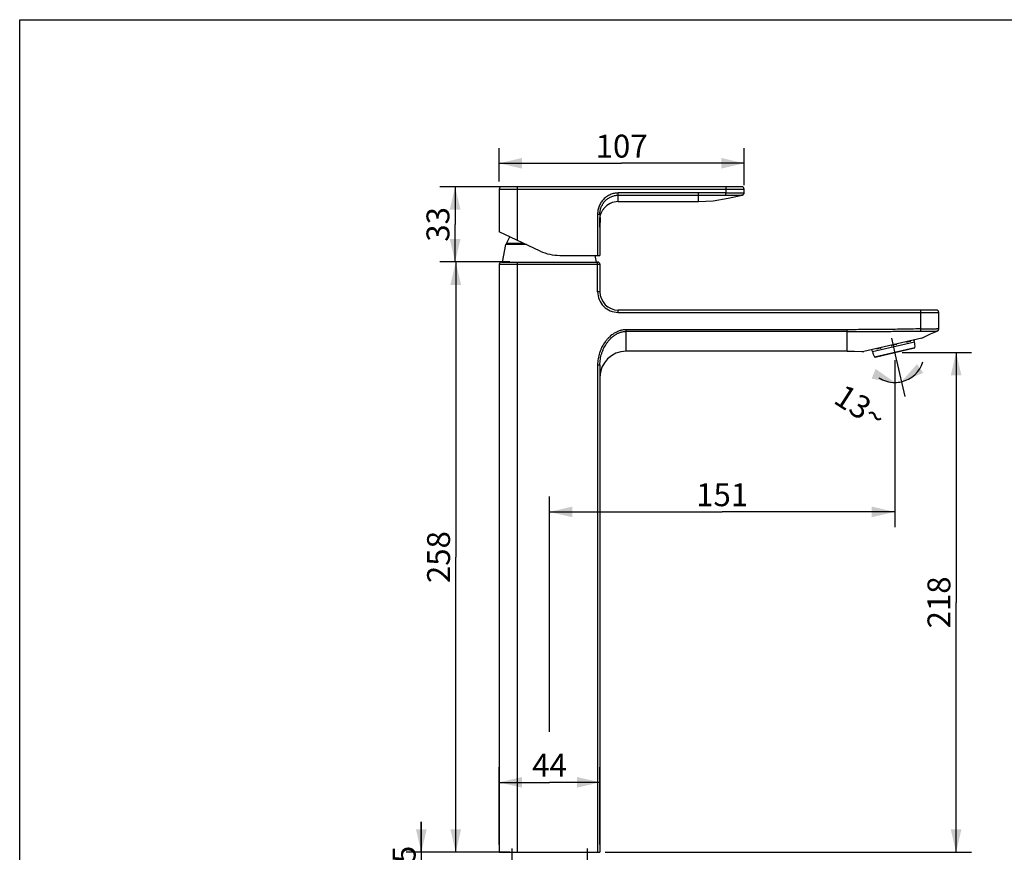
# Model space of a CAD drawing. Units: millimetres. Extents: x 0 to 297, y 0 to 210.
# Drawn here: x 0 to 129, y 101 to 210 of the extents above; entities that cross this region are included whole.
import ezdxf

# ---------------------------------------------------------------- set-up
doc = ezdxf.new("R2010")
doc.units = ezdxf.units.MM
doc.header["$LTSCALE"] = 16.335
doc.linetypes.add('CENTER', pattern=[0.6, 0.375, -0.075, 0.075, -0.075])
doc.layers.get('0').update_dxf_attribs({"linetype": 'CONTINUOUS'})
for name, color, linetype in [('CURVE', 7, 'CONTINUOUS'), ('DEF_LAYER_ROUND_FEAT', 7, 'CONTINUOUS'), ('DEFAULT_1', 7, 'CENTER')]:
    doc.layers.add(name, color=color, linetype=linetype)
doc.styles.get("Standard").update_dxf_attribs({"font": 'txt', "width": 0.8})
doc.styles.add('TEXTSTYLE_1', font='gdt', dxfattribs={"width": 0.8})
doc.dimstyles.new('DIMSTYLE_1', dxfattribs={"dimtxt": 3, "dimasz": 3, "dimexe": 0.18, "dimexo": 0.0625, "dimgap": 0.09, "dimtad": 0, "dimdec": 1, "dimlfac": 3.333333, "dimdsep": 46, "dimtxsty": 'Standard', "dimblk": '_FILLED', "dimblk1": '_FILLED', "dimblk2": '_FILLED', "dimcen": 0.09, "dimadec": 0, "dimazin": 0, "dimtp": 0.5, "dimtm": 0.5, "dimtfac": 1, "dimtdec": 1, "dimtofl": 0, "dimtmove": 0, "dimatfit": 3, "dimldrblk": '_FILLED', "dimfxl": 1, "dimtolj": 1, "dimarcsym": 0})
doc.dimstyles.new('DIMSTYLE_2', dxfattribs={"dimtxt": 3, "dimasz": 3, "dimexe": 0.18, "dimexo": 0.0625, "dimgap": 0.09, "dimtad": 1, "dimlfac": 3.333333, "dimdsep": 46, "dimtxsty": 'Standard', "dimblk": '_FILLED', "dimblk1": '_FILLED', "dimblk2": '_FILLED', "dimcen": 0.09, "dimadec": 0, "dimazin": 0, "dimtp": 0.8, "dimtm": 0.8, "dimtfac": 1, "dimtofl": 0, "dimtmove": 0, "dimatfit": 3, "dimldrblk": '_FILLED', "dimfxl": 1, "dimtolj": 1, "dimarcsym": 0})
doc.dimstyles.new('DIMSTYLE_3', dxfattribs={"dimtxt": 3, "dimasz": 3, "dimexe": 0.18, "dimexo": 0.0625, "dimgap": 0.09, "dimtad": 1, "dimdec": 0, "dimlfac": 3.333333, "dimdsep": 46, "dimtxsty": 'Standard', "dimblk": '_FILLED', "dimblk1": '_FILLED', "dimblk2": '_FILLED', "dimcen": 0.09, "dimadec": 0, "dimazin": 0, "dimtp": 1, "dimtm": 1, "dimtfac": 1, "dimtdec": 0, "dimtofl": 0, "dimtmove": 0, "dimatfit": 3, "dimldrblk": '_FILLED', "dimfxl": 1, "dimtolj": 1, "dimarcsym": 0})

# ---------------------------------------------------------------- blocks, each defined once
blk = doc.blocks.new('*D1')
at = {"color": 2, "linetype": 'Continuous'}
for p, q in [((114.68, 165.3), (114.68, 160.43)), ((114.9, 165.32), (116, 160.58))]:
    blk.add_line(p, q, dxfattribs=at)
for start, end in [(283, 342.2487), (237.3025, 270), (270, 283)]:
    blk.add_arc((114.68, 166.3), 3.87, start, end, dxfattribs=at)
for points in [[(111.64, 162.92), (114.68, 162.43), (112.16, 164.21)], [(117.59, 164.83), (115.55, 162.53), (118.4, 163.69)]]:
    blk.add_solid(points, dxfattribs=at)
at = {"color": 2, "linetype": 'Continuous', "insert": (110.97, 160.52), "char_height": 3, "width": 6.8, "attachment_point": 2, "rotation": 327.3025, "line_spacing_factor": 0.9}
blk.add_mtext('13\\Fgdt;{\\Fgdt;~}', dxfattribs=at)
blk = doc.blocks.new('_FILLED')
at = {"color": 0, "linetype": 'ByBlock'}
blk.add_solid([(0, 0), (-1, 0.233), (-1, -0.233)], dxfattribs=at)
blk = doc.blocks.new('*D2')
at = {"color": 2, "linetype": 'Continuous'}
for p, q in [((64.23, 178.23), (55.14, 178.23)), ((57.14, 178.23), (57.14, 139.53)), ((57.14, 100.83), (57.14, 139.53)), ((64.23, 100.83), (55.14, 100.83))]:
    blk.add_line(p, q, dxfattribs=at)
at = {"color": 2, "linetype": 'Continuous', "xscale": 3, "yscale": 3, "zscale": 3}
for p, rotation in [((57.14, 178.23), 90), ((57.14, 100.83), 270)]:
    blk.add_blockref('_FILLED', p, dxfattribs=dict(at, rotation=rotation))
at = {"color": 2, "linetype": 'Continuous', "insert": (53.39, 139.53), "char_height": 3, "width": 7.2, "attachment_point": 2, "rotation": 90, "line_spacing_factor": 0.9}
blk.add_mtext('258', dxfattribs=at)
blk = doc.blocks.new('*D3')
at = {"color": 2, "linetype": 'Continuous'}
for p, q in [((64.23, 188.1), (55.06, 188.1)), ((57.06, 188.1), (57.06, 183.16)), ((57.06, 178.23), (57.06, 183.16)), ((64.23, 178.23), (55.06, 178.23))]:
    blk.add_line(p, q, dxfattribs=at)
at = {"color": 2, "linetype": 'Continuous', "xscale": 3, "yscale": 3, "zscale": 3}
for p, rotation in [((57.06, 188.1), 90), ((57.06, 178.23), 270)]:
    blk.add_blockref('_FILLED', p, dxfattribs=dict(at, rotation=rotation))
at = {"color": 2, "linetype": 'Continuous', "insert": (53.31, 183.16), "char_height": 3, "width": 4.8, "attachment_point": 2, "rotation": 90, "line_spacing_factor": 0.9}
blk.add_mtext('33', dxfattribs=at)
blk = doc.blocks.new('*D4')
at = {"color": 2, "linetype": 'Continuous'}
for p, q in [((62.83, 188.8), (62.83, 193.17)), ((94.93, 188.31), (94.93, 193.17)), ((62.83, 191.17), (78.88, 191.17)), ((94.93, 191.17), (78.88, 191.17))]:
    blk.add_line(p, q, dxfattribs=at)
at = {"color": 2, "linetype": 'Continuous', "xscale": 3, "yscale": 3, "zscale": 3, "rotation": 180}
blk.add_blockref('_FILLED', (62.83, 191.17), dxfattribs=at)
at = {"color": 2, "linetype": 'Continuous', "xscale": 3, "yscale": 3, "zscale": 3}
blk.add_blockref('_FILLED', (94.93, 191.17), dxfattribs=at)
at = {"color": 2, "linetype": 'Continuous', "insert": (78.88, 194.92), "char_height": 3, "width": 7.2, "attachment_point": 2, "line_spacing_factor": 0.9}
blk.add_mtext('107', dxfattribs=at)
blk = doc.blocks.new('*D5')
at = {"color": 2, "linetype": 'Continuous'}
for p, q in [((114.66, 165.36), (114.66, 143.46)), ((69.43, 116.64), (69.43, 147.46)), ((69.43, 145.46), (92.05, 145.46)), ((114.66, 145.46), (92.05, 145.46))]:
    blk.add_line(p, q, dxfattribs=at)
at = {"color": 2, "linetype": 'Continuous', "xscale": 3, "yscale": 3, "zscale": 3, "rotation": 180}
blk.add_blockref('_FILLED', (69.43, 145.46), dxfattribs=at)
at = {"color": 2, "linetype": 'Continuous', "xscale": 3, "yscale": 3, "zscale": 3}
blk.add_blockref('_FILLED', (114.66, 145.46), dxfattribs=at)
at = {"color": 2, "linetype": 'Continuous', "insert": (92.05, 149.21), "char_height": 3, "width": 7.2, "attachment_point": 2, "line_spacing_factor": 0.9}
blk.add_mtext('151', dxfattribs=at)
blk = doc.blocks.new('*D6')
at = {"color": 2, "linetype": 'Continuous'}
for p, q in [((115.66, 166.36), (124.71, 166.36)), ((122.71, 166.36), (122.71, 133.59)), ((122.71, 100.83), (122.71, 133.59)), ((76.73, 100.83), (124.71, 100.83))]:
    blk.add_line(p, q, dxfattribs=at)
at = {"color": 2, "linetype": 'Continuous', "xscale": 3, "yscale": 3, "zscale": 3}
for p, rotation in [((122.71, 166.36), 90), ((122.71, 100.83), 270)]:
    blk.add_blockref('_FILLED', p, dxfattribs=dict(at, rotation=rotation))
at = {"color": 2, "linetype": 'Continuous', "insert": (118.96, 133.59), "char_height": 3, "width": 7.2, "attachment_point": 2, "rotation": 90, "line_spacing_factor": 0.9}
blk.add_mtext('218', dxfattribs=at)
blk = doc.blocks.new('*D7')
at = {"color": 2, "linetype": 'Continuous'}
for p, q in [((52.63, 100.83), (52.63, 104.83)), ((52.63, 104.83), (52.63, 95.58)), ((61.83, 100.83), (50.63, 100.83)), ((52.63, 86.33), (52.63, 95.58)), ((57.26, 90.33), (50.63, 90.33)), ((52.63, 90.33), (52.63, 86.33))]:
    blk.add_line(p, q, dxfattribs=at)
at = {"color": 2, "linetype": 'Continuous', "xscale": 3, "yscale": 3, "zscale": 3}
for p, rotation in [((52.63, 100.83), 270), ((52.63, 90.33), 90)]:
    blk.add_blockref('_FILLED', p, dxfattribs=dict(at, rotation=rotation))
at = {"color": 2, "linetype": 'Continuous', "insert": (48.88, 95.58), "char_height": 3, "width": 12, "attachment_point": 2, "rotation": 90, "line_spacing_factor": 0.9}
blk.add_mtext('Max35', dxfattribs=at)
blk = doc.blocks.new('*D8')
at = {"color": 2, "linetype": 'Continuous'}
for p, q in [((64.48, 101.33), (64.48, 92.05)), ((74.38, 101.33), (74.38, 92.05)), ((64.48, 94.05), (60.48, 94.05)), ((60.48, 94.05), (69.43, 94.05)), ((78.38, 94.05), (69.43, 94.05)), ((74.38, 94.05), (78.38, 94.05))]:
    blk.add_line(p, q, dxfattribs=at)
at = {"color": 2, "linetype": 'Continuous', "xscale": 3, "yscale": 3, "zscale": 3}
blk.add_blockref('_FILLED', (64.48, 94.05), dxfattribs=at)
at = {"color": 2, "linetype": 'Continuous', "xscale": 3, "yscale": 3, "zscale": 3, "rotation": 180}
blk.add_blockref('_FILLED', (74.38, 94.05), dxfattribs=at)
at = {"color": 2, "linetype": 'Continuous', "insert": (69.43, 97.8), "char_height": 3, "width": 8.8, "attachment_point": 2, "line_spacing_factor": 0.9, "style": 'TEXTSTYLE_1'}
blk.add_mtext('{\\Fgdt;n}\\Ftxt;33', dxfattribs=at)
blk = doc.blocks.new('*D9')
at = {"color": 2, "linetype": 'Continuous'}
for p, q in [((62.83, 101.83), (62.83, 112)), ((76.03, 101.83), (76.03, 112)), ((62.83, 110), (69.43, 110)), ((76.03, 110), (69.43, 110))]:
    blk.add_line(p, q, dxfattribs=at)
at = {"color": 2, "linetype": 'Continuous', "xscale": 3, "yscale": 3, "zscale": 3, "rotation": 180}
blk.add_blockref('_FILLED', (62.83, 110), dxfattribs=at)
at = {"color": 2, "linetype": 'Continuous', "xscale": 3, "yscale": 3, "zscale": 3}
blk.add_blockref('_FILLED', (76.03, 110), dxfattribs=at)
at = {"color": 2, "linetype": 'Continuous', "insert": (69.43, 113.75), "char_height": 3, "width": 4.8, "attachment_point": 2, "line_spacing_factor": 0.9}
blk.add_mtext('44', dxfattribs=at)

msp = doc.modelspace()

# ---------------------------------------------------------------- linework, layer by layer
at = {"color": 7, "linetype": 'Continuous'}
for p, q in [((0, 0), (0, 210)), ((0, 210), (297, 210)), ((62.8316, 187.7952), (62.8316, 182.1729)), ((94.6316, 188.0952), (63.1316, 188.0952)), ((71.9816, 188.0952), (71.9816, 188.1252)), ((71.9818, 188.1252), (72.8815, 188.1252)), ((72.8816, 188.0952), (72.8816, 188.1252)), ((94.9316, 187.2862), (94.9316, 187.7952)), ((78.4316, 186.1452), (88.9316, 186.1452)), ((94.6964, 186.9931), (94.7263, 187.0014)), ((76.0316, 184.4891), (76.0316, 179.0952)), ((68.2261, 179.6574), (62.8316, 182.1729)), ((63.7743, 180.6696), (64.2275, 181.522)), ((63.2816, 178.2252), (63.7146, 180.5001)), ((63.1316, 178.2252), (75.7316, 178.2252)), ((70.7618, 179.0952), (76.0316, 179.0952)), ((75.5816, 178.2252), (75.416, 179.0952)), ((62.8316, 177.9252), (62.8316, 100.8252)), ((76.0316, 177.9252), (76.0316, 174.3252)), ((120.1316, 171.9252), (78.4316, 171.9252)), ((120.4316, 169.4401), (120.4316, 171.6252)), ((119.3395, 168.801), (120.2283, 169.1561)), ((118.2314, 168.2389), (110.6315, 166.4843)), ((111.7357, 166.4712), (117.2729, 167.7496)), ((117.2276, 167.9456), (117.2267, 167.9503)), ((117.2729, 167.7496), (117.2276, 167.9456)), ((108.4316, 166.5252), (79.4816, 166.5252)), ((111.7357, 166.4712), (111.6905, 166.6672)), ((112.0825, 165.7632), (117.2715, 166.9612)), ((76.0316, 164.7231), (76.0316, 100.8252)), ((62.8316, 100.8252), (76.0316, 100.8252))]:
    msp.add_line(p, q, dxfattribs=at)
at = {"color": 9, "linetype": 'Continuous'}
for p, q in [((62.8316, 187.7952), (94.9316, 187.7952)), ((65.2316, 181.0537), (65.2316, 188.0952)), ((78.4316, 186.1452), (78.4316, 187.2744)), ((88.9316, 187.2744), (78.4316, 187.2744)), ((88.9316, 186.1452), (88.9316, 187.2744)), ((92.5316, 188.0952), (92.5316, 187.3075)), ((92.536, 187.0101), (92.5316, 187.3075)), ((78.4316, 186.9846), (88.9316, 186.9846)), ((75.7316, 184.4891), (75.7316, 179.0952)), ((75.7316, 184.4891), (76.0316, 184.4891)), ((65.2316, 100.8252), (65.2316, 178.2252)), ((75.7316, 174.3252), (75.7316, 178.2252)), ((62.8316, 177.9252), (76.0316, 177.9252)), ((76.0316, 174.3252), (75.7316, 174.3252)), ((78.4316, 171.6252), (78.4316, 171.9252)), ((78.4316, 171.6252), (120.4316, 171.6252)), ((118.0316, 171.9252), (118.0316, 169.4597)), ((79.4816, 166.5252), (79.4816, 169.3523)), ((108.4316, 169.3522), (79.4816, 169.3523)), ((108.4316, 169.1354), (79.4816, 169.1354)), ((108.4316, 166.5252), (108.4316, 169.3523)), ((118.0316, 169.4597), (118.0387, 169.1683)), ((116.6793, 167.819), (116.3002, 167.7315)), ((117.2276, 167.9456), (117.223, 167.9445)), ((111.7196, 166.674), (111.6905, 166.6672)), ((112.0176, 165.7908), (117.3178, 167.0145)), ((112.8051, 166.9246), (112.3915, 166.8291)), ((114.8594, 167.3988), (114.299, 167.2694)), ((75.7316, 164.7231), (75.7316, 100.8252)), ((75.7316, 164.7231), (76.0316, 164.7231))]:
    msp.add_line(p, q, dxfattribs=at)
at = {"color": 7, "linetype": 'Continuous'}
for points in [[(94.7263, 187.0014), (94.8058, 187.0418), (94.8714, 187.1058), (94.9157, 187.1897), (94.9316, 187.286)], [(88.9316, 186.1453), (90.8533, 186.2647), (92.8193, 186.5918), (94.6963, 186.9931)], [(120.2281, 169.1561), (120.2375, 169.1595), (120.299, 169.1912), (120.3524, 169.2371), (120.3946, 169.2959), (120.422, 169.3648), (120.4316, 169.4402)], [(117.2267, 167.9503), (117.2275, 167.9719), (117.2365, 167.9929), (117.2527, 168.009), (117.2682, 168.0156)], [(118.2314, 168.2389), (118.4673, 168.3674), (119.3395, 168.801)], [(108.4316, 166.5253), (109.3972, 166.5289), (110.3667, 166.503), (110.6316, 166.4843)]]:
    msp.add_lwpolyline(points, dxfattribs=at)
for centre, radius, start, end in [((63.1316, 187.7952), 0.3, 90, 180), ((94.6316, 187.7952), 0.3, 0, 90), ((78.4316, 183.7452), 2.4, 90, 141.854587), ((67.3955, 183.8776), 8.7, 353.186185, 2.674024), ((70.7618, 185.0952), 6, 245, 270), ((63.1316, 177.9252), 0.3, 90, 180), ((75.7316, 177.9252), 0.3, 0, 90), ((78.4316, 174.3252), 2.4, 180, 270), ((120.1316, 171.6252), 0.3, 0, 90), ((114.8364, 167.2315), 2.4909, 355.000518, 12.00292), ((79.4816, 163.0752), 3.45, 90, 180), ((111.632, 166.6537), 0.06, 13.000004, 102.998446), ((114.1527, 167.0737), 2.4909, 193.99708, 210.999482), ((117.2581, 167.0197), 0.06, 283, 355.00052), ((112.069, 165.8217), 0.06, 210.999484, 283)]:
    msp.add_arc(centre, radius, start, end, dxfattribs=at)
at = {"color": 9, "linetype": 'Continuous'}
for centre, radius, start, end in [((94.6316, 187.3107), 0.3, 276.966862, 359.998392), ((78.4316, 174.3252), 2.7, 179.999999, 270), ((119.2883, 189.2346), 19.7962, 272.141926, 272.496469), ((120.1316, 169.4708), 0.3, 281.410364, 359.997173), ((116.5758, 167.9026), 0.1481, 350.971392, 352.812945), ((116.5665, 167.9037), 0.1575, 352.823766, 355.199547), ((112.4369, 166.9519), 0.1467, 212.839747, 215.277969), ((112.4302, 166.9473), 0.1386, 215.285809, 217.431105), ((114.8281, 167.5127), 0.1202, 338.041321, 340.447692), ((114.8261, 167.5134), 0.1222, 340.449795, 343.757448)]:
    msp.add_arc(centre, radius, start, end, dxfattribs=at)
for points, start_tangent, end_tangent in [([(78.4316, 187.2744), (78.1611, 187.2603), (77.8936, 187.2183), (77.6332, 187.1494), (77.3828, 187.0549), (77.1422, 186.9352), (76.9134, 186.7909), (76.508, 186.4416), (76.3314, 186.2373), (76.1759, 186.0175), (75.9322, 185.5405), (75.8446, 185.2846), (75.7821, 185.0237), (75.7316, 184.4891)], (-1, 0), (0, -1)), ([(92.5316, 187.3075), (91.6262, 187.2943), (90.7209, 187.2826), (89.8155, 187.2757), (88.9316, 187.2744)], (-0.99989105, -0.01476077), (-1, 0.00008909)), ([(92.5316, 187.3075), (92.9992, 187.3091), (93.2272, 187.3077), (93.45, 187.3055), (93.8635, 187.3014), (94.0534, 187.3003), (94.2281, 187.3001), (94.5259, 187.3025), (94.5892, 187.3036), (94.6476, 187.3048), (94.7006, 187.306), (94.7481, 187.3073), (94.7904, 187.3086), (94.8274, 187.3097), (94.859, 187.3107), (94.8728, 187.3112), (94.8851, 187.3115), (94.9054, 187.312), (94.92, 187.312), (94.9251, 187.3119), (94.9287, 187.3117), (94.9309, 187.3113), (94.9316, 187.3107)], (0.99991658, 0.01291602), (-0.00218001, -0.99999762)), ([(76.0316, 184.4891), (76.0765, 184.9676), (76.1321, 185.2012), (76.2099, 185.4304), (76.4265, 185.8577), (76.5648, 186.0546), (76.7217, 186.2378), (76.8941, 186.4033), (77.0821, 186.551), (77.2854, 186.6803), (77.4993, 186.7877), (77.7219, 186.8725), (77.9534, 186.9343), (78.1912, 186.972), (78.4316, 186.9846)], (0, 1), (1, 0)), ([(88.9316, 186.9846), (89.8167, 186.9855), (90.724, 186.9904), (91.6305, 186.9993), (92.536, 187.0101)], (0.99999999, -0.00011402), (0.99992041, 0.01261634)), ([(92.536, 187.0101), (92.9459, 187.011), (93.1463, 187.0092), (93.3425, 187.0067), (93.7076, 187.0023), (93.8758, 187.0011), (94.0308, 187.0008), (94.2964, 187.0033), (94.4056, 187.0057), (94.4533, 187.0071), (94.4963, 187.0085), (94.5347, 187.0098), (94.5684, 187.0111), (94.5975, 187.0122), (94.6218, 187.0131), (94.641, 187.0137), (94.6551, 187.014), (94.6641, 187.0137), (94.668, 187.013)], (0.99992041, 0.01261624), (0.78845697, -0.61508991)), ([(94.668, 187.013), (94.689, 186.9978), (94.6964, 186.9932)], (0.7892997, -0.61400813), (0.85203326, -0.52348765)), ([(79.4816, 169.3523), (79.0698, 169.3209), (78.8665, 169.2822), (78.6676, 169.2291), (78.2853, 169.0837), (78.1014, 168.9926), (77.9222, 168.8899), (77.2752, 168.3903), (76.9907, 168.0943), (76.7336, 167.7743), (76.3064, 167.0818), (76.1343, 166.7107), (76.0587, 166.5191), (75.991, 166.3255), (75.798, 165.5364), (75.7316, 164.7231)], (-1, 0.00000001), (0, -1)), ([(76.0316, 164.7231), (76.0927, 165.4883), (76.2702, 166.2338), (76.3326, 166.4172), (76.4021, 166.599), (76.5604, 166.9518), (76.9534, 167.6126), (77.1899, 167.9195), (77.4517, 168.204), (77.7368, 168.4609), (78.047, 168.6864), (78.2118, 168.7859), (78.381, 168.8743), (78.7327, 169.0156), (78.9157, 169.0672), (79.1028, 169.1049), (79.4816, 169.1354)], (0, 1), (1, 0)), ([(118.0316, 169.4597), (115.6319, 169.41), (113.232, 169.3771), (110.8318, 169.3584), (108.4316, 169.3522)], (-0.99970534, -0.02427422), (-1, 0)), ([(108.4316, 169.1353), (110.833, 169.1344), (113.2345, 169.1339), (115.6365, 169.141), (118.0387, 169.1682)], (1, 0), (0.99985057, 0.0172872)), ([(118.0316, 169.4597), (118.42, 169.4624), (118.8011, 169.4576), (119.1619, 169.4511), (119.4934, 169.4468), (119.7839, 169.447), (120.0281, 169.4522)], (0.99986431, 0.01647311), (0.99937214, 0.03543048)), ([(118.0387, 169.1683), (118.3901, 169.1686), (118.7479, 169.1612), (119.0911, 169.1528), (119.4038, 169.1485), (119.6732, 169.1504), (119.8922, 169.158), (120.0542, 169.1681), (120.1541, 169.176), (120.191, 169.1767)], (0.99984954, 0.01734637), (0.85517939, -0.51833214)), ([(120.4136, 169.4697), (120.36, 169.4679), (120.2718, 169.4634), (120.1505, 169.4572)], (-0.97523082, 0.22118962), (-0.99865746, -0.05180043)), ([(120.191, 169.1768), (120.2192, 169.1604), (120.2281, 169.1561)], (0.83796745, -0.54572021), (-0.33035042, -0.94385836)), ([(120.4316, 169.4708), (120.4136, 169.4697)], (0, -1), (-0.97523082, 0.22118962)), ([(116.2119, 167.7722), (116.2161, 167.7668), (116.2311, 167.7516), (116.2652, 167.7329), (116.3002, 167.7315)], (0.59580674, -0.80312784), (0.97631775, 0.21634152)), ([(116.3256, 167.7989), (116.3188, 167.7963), (116.3123, 167.7915), (116.3065, 167.7845), (116.3021, 167.7754), (116.2992, 167.7649), (116.298, 167.7536), (116.2984, 167.7423), (116.3002, 167.7315)], (-0.97573333, -0.21896223), (0.22399211, -0.97459096)), ([(116.7125, 167.8882), (116.7043, 167.8853), (116.6963, 167.8802), (116.6892, 167.8728), (116.6834, 167.8635), (116.6795, 167.8527), (116.6776, 167.8413), (116.6776, 167.8298), (116.6793, 167.819)], (-0.97401707, -0.2264746), (0.22461977, -0.97444649)), ([(116.6793, 167.819), (116.692, 167.8244), (116.703, 167.834), (116.7121, 167.8474), (116.7188, 167.8641), (116.7221, 167.8793)], (0.97564587, 0.21935163), (0.15739062, 0.98753643)), ([(117.202, 168.0012), (117.2092, 167.9774), (117.214, 167.9633), (117.2161, 167.9576), (117.218, 167.9529), (117.2197, 167.9492), (117.2211, 167.9465), (117.2216, 167.9456), (117.2222, 167.9449), (117.2226, 167.9446), (117.223, 167.9445)], (0.27505551, -0.96142835), (0.99732329, 0.07311811)), ([(117.2678, 168.0164), (117.2574, 168.013), (117.2473, 168.0074), (117.2381, 167.9995), (117.2305, 167.9898), (117.2251, 167.9787), (117.2221, 167.967), (117.2215, 167.9554), (117.223, 167.9445)], (-0.97463115, -0.22381714), (0.22605562, -0.9741144)), ([(111.7196, 166.674), (111.7162, 166.6844), (111.7106, 166.6945), (111.7028, 166.7038), (111.6931, 166.7114), (111.6821, 166.7168), (111.6705, 166.7199), (111.659, 166.7205), (111.6482, 166.7191)], (-0.22392257, 0.97460694), (-0.97408936, -0.22616346)), ([(111.7196, 166.674), (111.7211, 166.6749), (111.7224, 166.677), (111.7234, 166.6802), (111.7242, 166.6845), (111.7247, 166.6898), (111.725, 166.696), (111.7246, 166.7111), (111.7222, 166.7361)], (0.95307925, 0.30272089), (-0.12707876, 0.99189263)), ([(112.3201, 166.863), (112.3306, 166.8511), (112.3605, 166.8314), (112.3761, 166.828), (112.3915, 166.8291)], (0.60822071, -0.79376796), (0.97333327, 0.22939559)), ([(112.3345, 166.8775), (112.3425, 166.8783), (112.3513, 166.8771), (112.3604, 166.8734), (112.3691, 166.8675), (112.377, 166.8594), (112.3834, 166.8499), (112.3883, 166.8395), (112.3915, 166.8291)], (0.97468701, 0.22357377), (0.22557344, -0.97422617)), ([(112.7567, 166.975), (112.7632, 166.9754), (112.7705, 166.9738), (112.778, 166.9698), (112.7853, 166.9635), (112.792, 166.9552), (112.7977, 166.9455), (112.802, 166.9351), (112.8051, 166.9246)], (0.97270451, 0.23204729), (0.22609594, -0.97410504)), ([(112.8051, 166.9246), (112.8383, 166.9417), (112.8519, 166.9562), (112.8628, 166.9739), (112.8719, 167.0011)], (0.97331731, 0.22946331), (0.20755866, 0.97822257)), ([(114.1872, 167.3046), (114.2103, 167.2851), (114.2309, 167.2746), (114.2531, 167.2684), (114.2761, 167.2666), (114.299, 167.2694)], (0.67638659, -0.7365468), (0.97436992, 0.22495168)), ([(114.2821, 167.3271), (114.2824, 167.327), (114.2829, 167.3263), (114.2835, 167.3251), (114.2843, 167.3233), (114.2851, 167.321), (114.2861, 167.318), (114.2884, 167.3106), (114.291, 167.3013), (114.2938, 167.2909), (114.2964, 167.2801), (114.299, 167.2694)], (0.98037081, -0.19716257), (0.22518117, -0.97431691)), ([(114.8544, 167.4593), (114.8537, 167.4588), (114.8531, 167.4579), (114.8526, 167.4565), (114.8522, 167.4544), (114.852, 167.4487), (114.8524, 167.4408), (114.8534, 167.4312), (114.8551, 167.4205), (114.8571, 167.4095), (114.8594, 167.3988)], (-0.96351333, -0.26766033), (0.22434332, -0.97451017)), ([(114.8594, 167.3988), (114.881, 167.4063), (114.9006, 167.4179), (114.9177, 167.4331), (114.9314, 167.4515), (114.9395, 167.4678)], (0.97442338, 0.22472001), (0.37398804, 0.92743353))]:
    msp.add_spline(points, degree=3, dxfattribs=dict(at, start_tangent=start_tangent, end_tangent=end_tangent))
at = {"color": 7, "linetype": 'Continuous', "start_tangent": (0, 1), "end_tangent": (0.63723228, 0.7706718)}
msp.add_spline([(76.0316, 183.7788), (76.0448, 184.0299), (76.0858, 184.2838), (76.1511, 184.5199), (76.2326, 184.7277), (76.318, 184.8974), (76.4012, 185.0343), (76.4756, 185.1404), (76.5266, 185.2061), (76.5441, 185.2276)], degree=3, dxfattribs=at)
at = {"layer": 'CURVE', "color": 40, "linetype": 'Continuous'}
msp.add_line((76.0422, 182.9055), (76.0422, 183.9816), dxfattribs=at)
msp.add_arc((67.3949, 183.8777), 8.7018, 352.986853, 353.585394, dxfattribs=at)
at = {"layer": 'DEF_LAYER_ROUND_FEAT', "color": 9, "linetype": 'Continuous'}
for p, q in [((66.0555, 180.6696), (63.7743, 180.6696)), ((66.4189, 180.5001), (63.7146, 180.5001))]:
    msp.add_line(p, q, dxfattribs=at)
at = {"layer": 'DEF_LAYER_ROUND_FEAT', "color": 7, "linetype": 'Continuous'}
msp.add_arc((64.304, 180.3879), 0.6, 152, 169.222823, dxfattribs=at)
at = {"layer": 'DEFAULT_1', "color": 7, "linetype": 'CENTER'}
msp.add_line((114.2304, 168.2333), (114.9143, 165.2707), dxfattribs=at)

# ---------------------------------------------------------------- dimensions: what is measured, and where the dimension line sits
at = {"color": 2, "linetype": 'Continuous'}
for base, p1, p2, dimstyle, picture, middle in [((94.9316, 191.1708), (62.8316, 188.7952), (94.9316, 188.3107), 'DIMSTYLE_2', '*D4', (75.2816, 193.4208)), ((114.6631, 145.4569), (69.4316, 116.6442), (114.6631, 165.359), 'DIMSTYLE_3', '*D5', (88.4473, 147.7069)), ((76.0316, 110.0017), (62.8316, 101.8252), (76.0316, 101.8252), 'DIMSTYLE_2', '*D9', (67.0316, 112.2517))]:
    dim = msp.add_linear_dim(base=base, p1=p1, p2=p2, dimstyle=dimstyle, dxfattribs=at)
    dim.commit()
    dim.dimension.update_dxf_attribs({"geometry": picture, "text_midpoint": middle, "dimtype": 160})
for base, p1, p2, angle, dimstyle, picture, middle in [((57.064, 188.0952), (64.2316, 178.2252), (64.2316, 188.0952), 90, 'DIMSTYLE_3', '*D3', (55.8894, 181.0147)), ((57.142, 100.8252), (64.2316, 178.2252), (64.2316, 100.8252), 270, 'DIMSTYLE_2', '*D2', (56.5051, 136.3069)), ((122.7094, 166.359), (76.7316, 100.8252), (115.6631, 166.359), 90, 'DIMSTYLE_3', '*D6', (122.0725, 130.3737))]:
    dim = msp.add_linear_dim(base=base, p1=p1, p2=p2, angle=angle, dimstyle=dimstyle, dxfattribs=at)
    dim.commit()
    dim.dimension.update_dxf_attribs({"geometry": picture, "text_midpoint": middle, "dimtype": 160})
dim = msp.add_angular_dim_2l(base=(115.1149, 162.4554), line1=((114.677, 160.4305), (114.677, 165.2986)), line2=((114.902, 165.3243), (115.9971, 160.5809)), dimstyle='DIMSTYLE_1', dxfattribs=at)
dim.commit()
dim.dimension.update_dxf_attribs({"geometry": '*D1', "text_midpoint": (109.6717, 160.886), "dimtype": 162})
dim = msp.add_linear_dim(base=(52.6312, 90.3252), p1=(61.8316, 100.8252), p2=(57.2559, 90.3252), angle=270, text='Max<>', dimstyle='DIMSTYLE_2', dxfattribs=at)
dim.commit()
dim.dimension.update_dxf_attribs({"geometry": '*D7', "text_midpoint": (51.7255, 92.8933), "dimtype": 160})
dim = msp.add_linear_dim(base=(74.3816, 94.0493), p1=(64.4816, 101.3252), p2=(74.3816, 101.3252), text='%%c<>', dimstyle='DIMSTYLE_2', dxfattribs=at)
dim.commit()
dim.dimension.update_dxf_attribs({"geometry": '*D8', "text_midpoint": (67.2316, 96.2993), "dimtype": 160})

doc.saveas('drawing.dxf')
